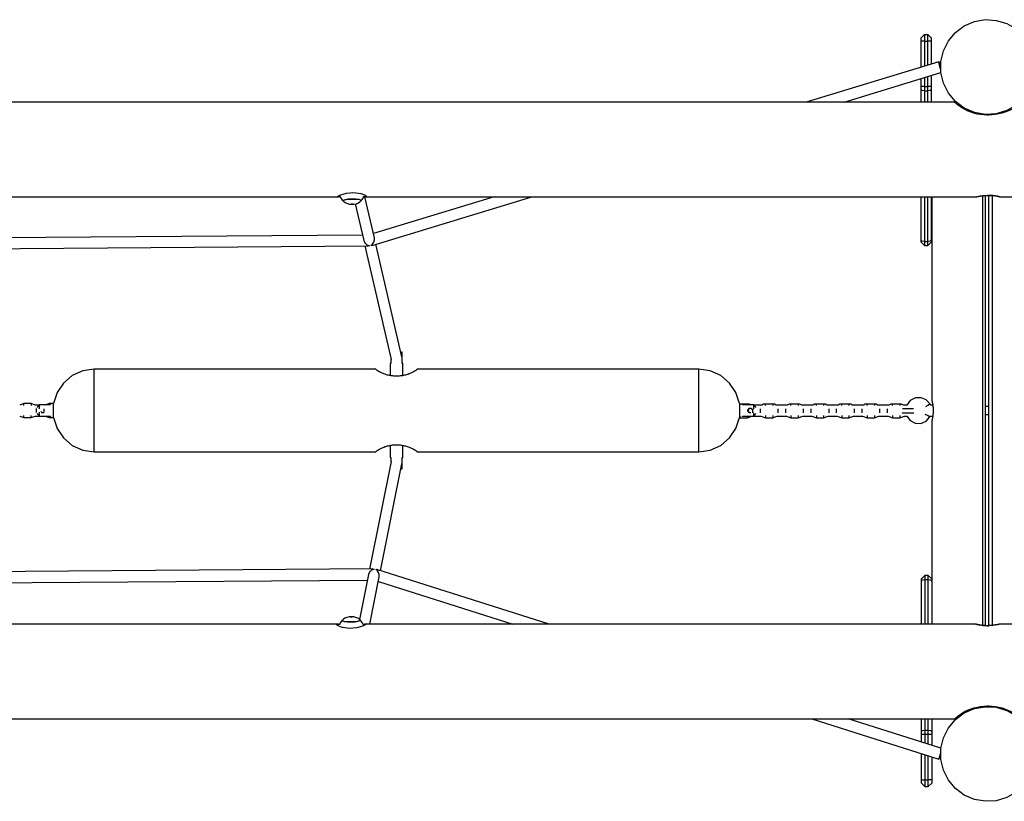
# Model space of a CAD drawing. Units: inches. Extents: x 92 to 207, y 29 to 181.
# Drawn here: x 135 to 149, y 64 to 75 of the extents above; entities that cross this region are included whole.
import ezdxf

# ---------------------------------------------------------------- set-up
doc = ezdxf.new("R2010")
doc.units = ezdxf.units.IN
doc.header["$MEASUREMENT"] = 0
doc.layers.add('Ebene 1', color=7, linetype='Continuous')

# ---------------------------------------------------------------- blocks, each defined once
blk = doc.blocks.new('block 2')
at = {"layer": 'Ebene 1', "color": 179, "lineweight": 25, "true_color": 0x1a171b}
for points in [[(147.583, 74.875), (147.534, 74.825)], [(147.534, 74.776), (147.534, 74.811), (147.534, 74.825)], [(147.583, 74.875), (147.633, 74.875)], [(147.583, 74.875), (147.583, 74.861), (147.583, 74.825), (147.583, 74.776)], [(147.633, 74.776), (147.633, 74.825), (147.633, 74.861), (147.633, 74.875)], [(147.682, 74.825), (147.633, 74.875)], [(147.682, 74.825), (147.682, 74.811), (147.682, 74.776)], [(147.534, 74.403), (147.534, 74.776)], [(147.583, 74.776), (147.548, 74.776), (147.534, 74.776)], [(147.583, 74.776), (147.583, 74.418)], [(147.583, 74.776), (147.633, 74.776)], [(147.633, 74.433), (147.633, 74.776)], [(147.682, 74.776), (147.667, 74.776), (147.633, 74.776)], [(147.682, 74.776), (147.682, 74.448)], [(147.792, 74.482), (145.886, 73.902)], [(147.816, 74.377), (147.803, 74.416), (147.794, 74.453), (147.791, 74.476), (147.794, 74.481), (147.803, 74.464), (147.816, 74.431)], [(146.43, 73.902), (147.82, 74.325)], [(147.534, 74.124), (147.534, 74.238)], [(147.583, 74.253), (147.583, 74.124)], [(147.633, 74.124), (147.633, 74.268)], [(147.682, 74.283), (147.682, 74.124)], [(147.534, 74.089), (147.534, 74.105), (147.534, 74.124)], [(147.583, 74.124), (147.548, 74.124), (147.534, 74.124)], [(147.583, 74.124), (147.633, 74.124)], [(147.583, 74.124), (147.583, 74.092), (147.583, 74.063)], [(147.633, 74.063), (147.633, 74.092), (147.633, 74.124)], [(147.682, 74.124), (147.667, 74.124), (147.633, 74.124)], [(147.682, 74.124), (147.682, 74.105), (147.682, 74.089)], [(147.534, 73.902), (147.534, 74.089)], [(147.583, 74.063), (147.548, 74.07), (147.534, 74.089)], [(147.583, 74.063), (147.633, 74.063)], [(147.583, 74.063), (147.583, 73.902)], [(147.682, 74.089), (147.667, 74.07), (147.633, 74.063)], [(147.633, 73.902), (147.633, 74.063)], [(147.682, 74.089), (147.682, 73.902)], [(148.021, 73.902), (119.374, 73.902)], [(148.486, 73.716), (148.437, 73.717), (148.389, 73.722), (148.341, 73.731), (148.294, 73.743), (148.209, 73.774), (148.137, 73.812), (148.107, 73.831), (148.081, 73.849), (148.06, 73.865), (148.043, 73.879), (148.017, 73.902)], [(148.975, 73.902), (148.972, 73.9), (148.965, 73.894), (148.955, 73.885), (148.941, 73.873), (148.923, 73.858), (148.901, 73.842), (148.876, 73.825), (148.846, 73.807), (148.813, 73.788), (148.776, 73.772), (148.736, 73.756), (148.694, 73.742), (148.602, 73.722), (148.506, 73.716)], [(148.506, 73.716), (148.486, 73.716)], [(128.227, 72.541), (139.168, 72.541)], [(139.192, 72.543), (139.184, 72.542), (139.167, 72.541), (139.158, 72.542), (139.156, 72.546), (139.163, 72.552), (139.177, 72.56), (139.198, 72.569), (139.236, 72.582), (139.283, 72.593), (139.336, 72.6), (139.376, 72.602), (139.417, 72.6), (139.455, 72.595), (139.489, 72.588), (139.519, 72.579), (139.543, 72.569), (139.559, 72.56), (139.568, 72.552)], [(139.189, 72.555), (139.195, 72.539), (139.206, 72.516), (139.221, 72.496), (139.229, 72.488), (139.237, 72.48)], [(139.49, 72.484), (139.498, 72.491), (139.506, 72.499), (139.522, 72.522), (139.533, 72.549), (139.535, 72.553)], [(139.568, 72.552), (139.569, 72.546), (139.563, 72.542), (139.542, 72.542)], [(139.547, 72.541), (148.326, 72.541)], [(139.684, 71.953), (139.549, 72.541)], [(139.65, 71.844), (141.946, 72.541)], [(141.403, 72.541), (139.67, 72.015)], [(147.534, 71.924), (147.534, 72.541)], [(147.583, 72.541), (147.583, 71.898)], [(147.633, 71.898), (147.633, 72.541)], [(147.682, 72.541), (147.682, 71.924)], [(147.687, 72.541), (147.687, 69.63)], [(148.324, 72.541), (148.324, 72.542), (148.325, 72.542), (148.327, 72.542), (148.329, 72.542), (148.331, 72.543), (148.334, 72.543), (148.337, 72.544), (148.341, 72.545), (148.345, 72.545), (148.349, 72.546), (148.35, 72.546), (148.351, 72.547), (148.353, 72.547), (148.354, 72.547), (148.356, 72.548), (148.359, 72.548), (148.364, 72.549), (148.37, 72.55), (148.376, 72.551), (148.382, 72.552), (148.385, 72.553), (148.389, 72.554), (148.39, 72.554), (148.392, 72.554), (148.394, 72.554), (148.395, 72.555), (148.402, 72.556), (148.409, 72.557), (148.417, 72.558), (148.425, 72.559), (148.432, 72.56), (148.44, 72.56), (148.442, 72.561), (148.444, 72.561), (148.446, 72.561), (148.448, 72.561), (148.452, 72.561), (148.457, 72.562), (148.465, 72.562), (148.473, 72.563), (148.482, 72.563), (148.49, 72.563), (148.494, 72.563), (148.499, 72.563), (148.501, 72.564), (148.503, 72.564), (148.505, 72.564), (148.507, 72.564), (148.515, 72.563), (148.524, 72.563), (148.533, 72.563), (148.541, 72.563), (148.544, 72.563), (148.549, 72.562), (148.551, 72.562), (148.553, 72.562), (148.555, 72.562), (148.557, 72.562), (148.565, 72.561), (148.572, 72.56), (148.58, 72.56), (148.587, 72.559), (148.594, 72.558), (148.601, 72.557), (148.604, 72.556), (148.608, 72.556), (148.611, 72.555), (148.614, 72.555), (148.62, 72.554), (148.626, 72.552), (148.631, 72.551), (148.636, 72.55), (148.638, 72.55), (148.641, 72.549), (148.642, 72.549), (148.643, 72.549), (148.644, 72.549), (148.645, 72.548), (148.649, 72.547), (148.653, 72.546), (148.656, 72.545), (148.659, 72.545), (148.662, 72.544), (148.664, 72.543), (148.664, 72.543), (148.665, 72.543), (148.665, 72.543), (148.666, 72.543), (148.666, 72.542), (148.667, 72.542), (148.668, 72.542), (148.668, 72.542), (148.668, 72.541)], [(148.42, 66.389), (148.42, 72.558)], [(148.456, 72.561), (148.456, 66.385)], [(148.668, 72.541), (148.667, 72.541), (148.666, 72.542), (148.664, 72.542), (148.662, 72.542), (148.66, 72.543), (148.657, 72.543), (148.656, 72.543), (148.656, 72.543), (148.655, 72.544), (148.654, 72.544), (148.652, 72.544), (148.65, 72.544), (148.646, 72.545), (148.642, 72.546), (148.638, 72.547), (148.633, 72.548), (148.63, 72.549), (148.627, 72.549), (148.625, 72.55), (148.621, 72.55), (148.616, 72.551), (148.609, 72.552), (148.603, 72.554), (148.596, 72.555), (148.589, 72.556), (148.582, 72.557), (148.58, 72.557), (148.578, 72.557), (148.577, 72.558), (148.574, 72.558), (148.571, 72.558), (148.567, 72.559), (148.559, 72.56), (148.551, 72.56), (148.543, 72.561), (148.535, 72.562), (148.531, 72.562), (148.527, 72.562), (148.524, 72.562), (148.523, 72.562), (148.52, 72.563), (148.518, 72.563), (148.51, 72.563), (148.501, 72.563), (148.487, 72.563)], [(148.506, 66.384), (148.506, 72.563)], [(148.555, 72.559), (148.555, 66.387)], [(148.668, 72.541), (149.014, 72.541)], [(139.492, 72.484), (139.49, 72.494), (139.464, 72.502), (139.419, 72.508), (139.363, 72.509), (139.308, 72.507), (139.263, 72.5), (139.237, 72.491), (139.235, 72.481)], [(139.235, 72.481), (139.24, 72.492), (139.278, 72.503)], [(139.236, 72.482), (139.244, 72.474), (139.251, 72.468), (139.266, 72.458), (139.283, 72.449), (139.297, 72.444), (139.313, 72.439), (139.327, 72.436), (139.343, 72.434), (139.352, 72.434), (139.362, 72.435)], [(139.278, 72.503), (139.325, 72.508), (139.378, 72.51), (139.428, 72.507), (139.468, 72.501), (139.491, 72.493), (139.492, 72.484)], [(139.354, 72.44), (139.373, 72.441), (139.38, 72.438), (139.365, 72.436), (139.35, 72.437), (139.354, 72.44), (139.354, 72.44)], [(139.362, 72.435), (139.377, 72.435), (139.391, 72.436), (139.425, 72.443), (139.457, 72.457), (139.474, 72.47), (139.49, 72.485)], [(139.41, 72.442), (139.531, 71.916)], [(139.513, 71.993), (127.811, 71.907)], [(127.732, 71.749), (139.595, 71.836)], [(139.531, 71.916), (139.547, 71.881), (139.576, 71.853), (139.612, 71.838)], [(139.549, 71.836), (139.923, 70.205)], [(139.612, 71.838), (139.595, 71.836)], [(139.632, 71.841), (139.658, 71.861), (139.676, 71.889), (139.686, 71.922), (139.684, 71.953)], [(139.65, 71.844), (139.632, 71.841)], [(140.076, 70.242), (139.705, 71.861)], [(147.583, 71.898), (147.548, 71.905), (147.534, 71.924)], [(147.534, 71.89), (147.534, 71.899), (147.534, 71.924)], [(147.534, 71.89), (147.583, 71.841)], [(147.583, 71.898), (147.633, 71.898)], [(147.583, 71.898), (147.583, 71.856), (147.583, 71.841)], [(147.583, 71.841), (147.633, 71.841)], [(147.682, 71.924), (147.667, 71.905), (147.633, 71.898)], [(147.633, 71.841), (147.633, 71.856), (147.633, 71.898)], [(147.633, 71.841), (147.682, 71.89)], [(147.682, 71.924), (147.682, 71.899), (147.682, 71.89)], [(140.082, 70.312), (140.072, 70.312), (140.06, 70.312)], [(140.082, 70.149), (140.082, 70.312)], [(139.918, 70.154), (139.913, 70.149)], [(139.913, 70.149), (139.913, 69.974)], [(139.922, 70.149), (139.915, 70.149), (139.913, 70.149)], [(139.918, 70.154), (139.919, 70.154), (139.922, 70.154)], [(139.922, 70.21), (139.922, 70.149)], [(140.082, 70.154), (140.084, 70.154), (140.086, 70.154)], [(140.091, 70.149), (140.088, 70.149), (140.082, 70.149)], [(140.091, 70.149), (140.086, 70.154)], [(140.091, 69.974), (140.091, 70.149)], [(135.661, 70.065), (135.497, 70.042), (135.346, 69.974), (135.219, 69.868), (135.127, 69.73), (135.077, 69.572)], [(139.703, 70.065), (135.661, 70.065)], [(135.661, 68.881), (135.661, 68.891), (135.661, 68.922), (135.661, 68.97), (135.661, 69.036), (135.661, 69.117), (135.661, 69.209), (135.661, 69.311), (135.661, 69.419), (135.661, 69.528), (135.661, 69.635), (135.661, 69.737), (135.661, 69.83), (135.661, 69.911), (135.661, 69.976), (135.661, 70.025), (135.661, 70.055), (135.661, 70.065)], [(139.997, 69.966), (139.981, 69.966), (139.965, 69.967), (139.949, 69.969), (139.934, 69.971), (139.919, 69.973), (139.903, 69.975), (139.889, 69.979), (139.874, 69.982), (139.86, 69.986), (139.847, 69.99), (139.834, 69.994), (139.821, 69.999), (139.809, 70.004), (139.798, 70.008), (139.787, 70.013), (139.777, 70.018), (139.772, 70.021), (139.767, 70.023), (139.765, 70.024), (139.763, 70.025), (139.761, 70.027), (139.758, 70.028), (139.75, 70.032), (139.743, 70.037), (139.736, 70.041), (139.73, 70.045), (139.724, 70.048), (139.719, 70.052), (139.717, 70.053), (139.715, 70.055), (139.713, 70.056), (139.711, 70.058), (139.708, 70.06), (139.705, 70.062), (139.703, 70.063), (139.702, 70.064), (139.702, 70.064), (139.701, 70.065), (139.701, 70.065)], [(140.303, 70.065), (140.302, 70.065), (140.302, 70.064), (140.3, 70.063), (140.298, 70.062), (140.295, 70.06), (140.292, 70.058), (140.291, 70.057), (140.29, 70.056), (140.289, 70.056), (140.288, 70.055), (140.286, 70.053), (140.284, 70.052), (140.279, 70.048), (140.274, 70.045), (140.267, 70.041), (140.261, 70.037), (140.257, 70.035), (140.253, 70.032), (140.251, 70.031), (140.249, 70.03), (140.247, 70.029), (140.245, 70.028), (140.236, 70.023), (140.226, 70.018), (140.216, 70.013), (140.206, 70.008), (140.194, 70.004), (140.182, 69.999), (140.179, 69.998), (140.176, 69.996), (140.173, 69.996), (140.17, 69.994), (140.164, 69.992), (140.157, 69.99), (140.143, 69.986), (140.129, 69.982), (140.115, 69.979), (140.1, 69.975), (140.097, 69.975), (140.093, 69.974), (140.089, 69.973), (140.085, 69.973), (140.077, 69.972), (140.07, 69.971), (140.054, 69.969), (140.038, 69.967), (140.022, 69.966), (140.006, 69.966)], [(144.342, 70.065), (140.3, 70.065)], [(144.342, 68.881), (144.342, 68.891), (144.342, 68.922), (144.342, 68.97), (144.342, 69.036), (144.342, 69.117), (144.342, 69.209), (144.342, 69.311), (144.342, 69.419), (144.342, 69.528), (144.342, 69.635), (144.342, 69.737), (144.342, 69.83), (144.342, 69.911), (144.342, 69.976), (144.342, 70.025), (144.342, 70.055), (144.342, 70.065)], [(144.926, 69.572), (144.876, 69.73), (144.784, 69.868), (144.658, 69.974), (144.506, 70.042), (144.342, 70.065)], [(140.006, 69.966), (139.997, 69.966)], [(134.649, 69.572), (134.591, 69.552)], [(134.753, 69.572), (134.649, 69.572)], [(134.649, 69.546), (134.649, 69.565), (134.649, 69.572)], [(134.753, 69.572), (134.753, 69.565), (134.753, 69.546)], [(134.813, 69.552), (134.753, 69.572)], [(135.015, 69.572), (134.955, 69.552)], [(135.077, 69.572), (135.015, 69.572)], [(135.015, 69.553), (135.015, 69.566), (135.015, 69.572)], [(135.077, 69.473), (135.077, 69.522), (135.077, 69.559), (135.077, 69.572)], [(144.926, 69.572), (144.926, 69.56), (144.926, 69.528), (144.926, 69.483), (144.926, 69.435), (144.926, 69.397), (144.926, 69.376)], [(147.664, 69.563), (147.61, 69.625), (147.535, 69.657), (147.453, 69.655), (147.38, 69.617), (147.33, 69.552)], [(147.687, 69.631), (147.687, 69.631), (147.687, 69.63), (147.688, 69.628), (147.688, 69.627), (147.688, 69.626), (147.688, 69.626), (147.688, 69.625), (147.688, 69.625), (147.688, 69.624), (147.689, 69.622), (147.69, 69.619), (147.691, 69.616), (147.691, 69.612), (147.692, 69.608), (147.694, 69.604), (147.694, 69.603), (147.694, 69.602), (147.694, 69.601), (147.694, 69.6), (147.695, 69.597), (147.695, 69.595), (147.696, 69.59), (147.697, 69.585), (147.698, 69.579), (147.7, 69.574), (147.7, 69.571), (147.701, 69.567), (147.701, 69.566), (147.701, 69.564), (147.701, 69.563), (147.702, 69.561), (147.703, 69.555), (147.703, 69.548), (147.705, 69.541), (147.705, 69.534), (147.706, 69.527), (147.707, 69.519), (147.707, 69.518), (147.707, 69.515), (147.707, 69.514), (147.707, 69.512), (147.707, 69.508), (147.708, 69.504), (147.708, 69.497), (147.708, 69.489), (147.708, 69.481), (147.709, 69.473)], [(134.871, 69.552), (134.813, 69.552)], [(134.832, 69.473), (134.832, 69.492), (134.832, 69.502)], [(134.832, 69.444), (134.832, 69.454), (134.832, 69.473)], [(134.872, 69.553), (134.87, 69.552), (134.869, 69.55), (134.868, 69.549), (134.867, 69.548), (134.866, 69.547), (134.865, 69.546), (134.864, 69.545), (134.863, 69.543), (134.862, 69.542), (134.861, 69.541), (134.86, 69.54), (134.859, 69.539), (134.858, 69.538), (134.858, 69.536), (134.857, 69.535), (134.856, 69.534), (134.855, 69.533), (134.854, 69.532), (134.853, 69.531), (134.852, 69.53), (134.851, 69.53), (134.851, 69.529), (134.85, 69.528), (134.849, 69.527), (134.848, 69.525), (134.847, 69.524), (134.847, 69.523), (134.846, 69.522), (134.845, 69.522), (134.845, 69.521), (134.844, 69.52), (134.843, 69.519), (134.843, 69.518), (134.842, 69.517)], [(134.842, 69.429), (134.843, 69.429), (134.843, 69.428), (134.844, 69.427), (134.844, 69.427), (134.845, 69.426), (134.845, 69.425), (134.846, 69.425), (134.846, 69.424), (134.847, 69.423), (134.847, 69.422), (134.848, 69.422), (134.849, 69.421), (134.849, 69.42), (134.85, 69.419), (134.85, 69.418), (134.851, 69.418), (134.852, 69.417), (134.852, 69.416), (134.853, 69.415), (134.853, 69.415), (134.854, 69.414), (134.855, 69.413), (134.856, 69.412), (134.856, 69.411), (134.857, 69.411), (134.858, 69.41), (134.858, 69.409), (134.859, 69.408), (134.86, 69.407), (134.861, 69.406), (134.861, 69.405), (134.862, 69.405), (134.863, 69.404), (134.863, 69.403), (134.864, 69.402), (134.865, 69.401), (134.866, 69.4), (134.867, 69.399), (134.868, 69.398), (134.868, 69.397), (134.869, 69.396), (134.87, 69.396), (134.871, 69.394), (134.872, 69.394)], [(135.034, 69.553), (134.872, 69.553)], [(134.872, 69.553), (134.872, 69.53), (134.872, 69.498)], [(134.872, 69.448), (134.872, 69.416), (134.872, 69.394)], [(134.895, 69.458), (134.896, 69.457), (134.897, 69.456), (134.898, 69.455), (134.899, 69.453), (134.9, 69.452), (134.901, 69.452), (134.901, 69.451), (134.901, 69.451), (134.902, 69.45), (134.903, 69.45), (134.903, 69.449), (134.904, 69.449), (134.904, 69.449), (134.905, 69.448), (134.905, 69.448), (134.906, 69.448), (134.906, 69.447), (134.907, 69.447), (134.908, 69.447), (134.908, 69.447), (134.908, 69.446), (134.909, 69.446), (134.91, 69.446), (134.91, 69.446), (134.911, 69.446), (134.911, 69.445), (134.912, 69.445), (134.912, 69.445), (134.913, 69.445), (134.913, 69.445), (134.914, 69.445), (134.914, 69.445), (134.915, 69.444), (134.915, 69.444), (134.916, 69.444), (134.916, 69.444), (134.917, 69.444), (134.917, 69.444), (134.918, 69.444), (134.918, 69.444), (134.918, 69.444), (134.919, 69.444), (134.919, 69.444), (134.92, 69.444), (134.92, 69.443), (134.92, 69.443), (134.921, 69.443), (134.922, 69.443), (134.923, 69.444), (134.924, 69.444), (134.925, 69.444), (134.926, 69.444), (134.927, 69.444), (134.928, 69.445), (134.93, 69.445), (134.931, 69.445), (134.932, 69.446), (134.933, 69.446)], [(134.937, 69.442), (134.934, 69.441), (134.928, 69.439), (134.921, 69.438), (134.914, 69.439), (134.908, 69.441), (134.903, 69.443)], [(134.936, 69.499), (134.936, 69.488), (134.936, 69.473)], [(134.936, 69.473), (134.936, 69.457), (134.936, 69.446)], [(135.034, 69.559), (135.034, 69.556), (135.034, 69.553)], [(135.077, 69.375), (135.077, 69.388), (135.077, 69.424), (135.077, 69.473)], [(144.936, 69.566), (144.931, 69.566), (144.926, 69.566)], [(145.039, 69.566), (144.936, 69.566)], [(144.936, 69.56), (144.936, 69.565), (144.936, 69.566)], [(144.969, 69.553), (144.969, 69.557), (144.969, 69.56)], [(145.132, 69.553), (144.969, 69.553)], [(144.974, 69.553), (144.974, 69.553), (144.974, 69.553)], [(145.039, 69.566), (145.039, 69.563), (145.039, 69.553)], [(145.09, 69.552), (145.066, 69.563), (145.039, 69.566)], [(145.087, 69.438), (145.082, 69.438), (145.076, 69.439), (145.069, 69.441), (145.063, 69.444), (145.058, 69.448), (145.054, 69.453), (145.051, 69.46), (145.049, 69.467), (145.048, 69.473), (145.049, 69.48), (145.051, 69.487), (145.054, 69.493), (145.058, 69.498), (145.063, 69.503), (145.069, 69.506), (145.076, 69.508), (145.082, 69.509)], [(145.082, 69.503), (145.081, 69.503), (145.08, 69.503), (145.08, 69.503), (145.078, 69.502), (145.077, 69.502), (145.076, 69.502), (145.075, 69.502), (145.074, 69.502), (145.072, 69.501), (145.071, 69.501), (145.07, 69.5), (145.069, 69.5), (145.067, 69.499), (145.066, 69.498), (145.065, 69.497), (145.064, 69.497), (145.062, 69.495), (145.061, 69.494), (145.061, 69.493), (145.06, 69.493), (145.06, 69.492), (145.059, 69.492), (145.059, 69.491), (145.059, 69.491), (145.058, 69.49), (145.058, 69.49), (145.058, 69.489), (145.057, 69.489), (145.057, 69.488), (145.056, 69.488), (145.056, 69.487), (145.056, 69.487), (145.055, 69.486), (145.055, 69.486), (145.055, 69.485), (145.055, 69.484), (145.055, 69.484), (145.054, 69.483), (145.054, 69.483), (145.054, 69.482), (145.054, 69.482), (145.054, 69.481), (145.054, 69.48), (145.053, 69.48), (145.053, 69.479), (145.053, 69.479), (145.053, 69.478), (145.053, 69.478), (145.053, 69.478), (145.053, 69.477), (145.053, 69.477), (145.053, 69.476), (145.053, 69.476), (145.053, 69.475), (145.053, 69.474), (145.053, 69.474), (145.053, 69.474), (145.053, 69.473), (145.053, 69.472), (145.053, 69.471), (145.053, 69.47), (145.053, 69.469), (145.053, 69.468), (145.053, 69.467), (145.054, 69.465), (145.054, 69.464), (145.054, 69.463), (145.055, 69.462), (145.055, 69.461), (145.056, 69.459), (145.057, 69.458), (145.058, 69.457), (145.058, 69.456), (145.059, 69.455), (145.06, 69.453), (145.061, 69.452), (145.062, 69.452), (145.062, 69.451), (145.063, 69.451), (145.063, 69.45), (145.064, 69.45), (145.065, 69.449), (145.065, 69.449), (145.066, 69.449), (145.066, 69.448), (145.067, 69.448), (145.067, 69.448), (145.068, 69.447), (145.068, 69.447), (145.069, 69.447), (145.069, 69.447), (145.07, 69.446), (145.07, 69.446), (145.071, 69.446), (145.071, 69.446), (145.072, 69.446), (145.072, 69.445), (145.073, 69.445), (145.073, 69.445), (145.074, 69.445), (145.075, 69.445), (145.075, 69.445), (145.076, 69.445), (145.076, 69.444), (145.077, 69.444), (145.077, 69.444), (145.077, 69.444), (145.078, 69.444), (145.078, 69.444), (145.079, 69.444), (145.08, 69.444), (145.08, 69.444), (145.08, 69.444), (145.081, 69.444), (145.081, 69.444), (145.082, 69.443), (145.082, 69.443), (145.082, 69.443), (145.083, 69.443), (145.084, 69.444), (145.085, 69.444), (145.086, 69.444), (145.088, 69.444), (145.089, 69.444), (145.09, 69.445), (145.091, 69.445), (145.092, 69.445)], [(145.082, 69.509), (145.089, 69.508), (145.095, 69.506), (145.101, 69.503), (145.106, 69.498), (145.11, 69.493)], [(145.107, 69.489), (145.107, 69.489), (145.106, 69.491), (145.105, 69.492), (145.104, 69.493), (145.103, 69.494), (145.103, 69.494), (145.102, 69.495), (145.102, 69.496), (145.101, 69.496), (145.101, 69.497), (145.1, 69.497), (145.099, 69.497), (145.099, 69.498), (145.098, 69.498), (145.098, 69.498), (145.097, 69.499), (145.097, 69.499), (145.096, 69.499), (145.096, 69.5), (145.095, 69.5), (145.095, 69.5), (145.094, 69.5), (145.094, 69.501), (145.093, 69.501), (145.092, 69.501), (145.092, 69.501), (145.091, 69.501), (145.091, 69.501), (145.09, 69.502), (145.09, 69.502), (145.09, 69.502), (145.089, 69.502), (145.089, 69.502), (145.088, 69.502), (145.088, 69.502), (145.087, 69.502), (145.086, 69.502), (145.086, 69.503), (145.086, 69.503), (145.085, 69.503), (145.085, 69.503), (145.084, 69.503), (145.084, 69.503), (145.083, 69.503), (145.083, 69.503), (145.083, 69.503), (145.082, 69.503)], [(145.118, 69.468), (145.118, 69.481), (145.118, 69.491)], [(145.118, 69.442), (145.118, 69.452), (145.118, 69.468)], [(145.132, 69.491), (145.132, 69.528), (145.132, 69.553)], [(145.161, 69.517), (145.161, 69.518), (145.16, 69.519), (145.16, 69.519), (145.159, 69.52), (145.158, 69.521), (145.158, 69.521), (145.157, 69.522), (145.157, 69.523), (145.156, 69.523), (145.156, 69.524), (145.155, 69.525), (145.155, 69.526), (145.154, 69.527), (145.154, 69.527), (145.153, 69.528), (145.152, 69.529), (145.152, 69.53), (145.151, 69.53), (145.15, 69.531), (145.15, 69.532), (145.149, 69.533), (145.148, 69.533), (145.148, 69.534), (145.147, 69.535), (145.147, 69.536), (145.146, 69.537), (145.145, 69.538), (145.144, 69.539), (145.144, 69.539), (145.143, 69.54), (145.142, 69.541), (145.141, 69.542), (145.14, 69.543), (145.14, 69.544), (145.139, 69.545), (145.138, 69.545), (145.137, 69.546), (145.137, 69.547), (145.136, 69.548), (145.135, 69.549), (145.134, 69.55), (145.133, 69.551), (145.132, 69.552), (145.132, 69.553)], [(145.249, 69.552), (145.132, 69.552)], [(145.132, 69.394), (145.132, 69.414), (145.132, 69.442)], [(145.132, 69.394), (145.133, 69.395), (145.134, 69.396), (145.135, 69.397), (145.136, 69.398), (145.137, 69.4), (145.138, 69.401), (145.139, 69.402), (145.14, 69.403), (145.141, 69.404), (145.142, 69.405), (145.143, 69.406), (145.144, 69.408), (145.145, 69.408), (145.146, 69.41), (145.147, 69.411), (145.148, 69.412), (145.148, 69.413), (145.149, 69.414), (145.15, 69.415), (145.151, 69.416), (145.152, 69.417), (145.153, 69.418), (145.153, 69.419), (145.154, 69.42), (145.155, 69.421), (145.156, 69.422), (145.156, 69.423), (145.157, 69.424), (145.158, 69.425), (145.158, 69.426), (145.159, 69.427), (145.16, 69.428), (145.161, 69.428), (145.161, 69.429)], [(145.222, 69.497), (145.222, 69.487), (145.222, 69.468)], [(145.222, 69.468), (145.222, 69.447), (145.222, 69.438)], [(145.301, 69.566), (145.274, 69.563), (145.249, 69.552)], [(145.404, 69.566), (145.301, 69.566)], [(145.301, 69.547), (145.301, 69.561), (145.301, 69.566)], [(145.404, 69.566), (145.404, 69.561), (145.404, 69.547)], [(145.456, 69.552), (145.431, 69.563), (145.404, 69.566)], [(145.614, 69.552), (145.456, 69.552)], [(145.483, 69.468), (145.483, 69.487), (145.483, 69.497)], [(145.483, 69.438), (145.483, 69.447), (145.483, 69.468)], [(145.587, 69.497), (145.587, 69.487), (145.587, 69.468)], [(145.587, 69.468), (145.587, 69.447), (145.587, 69.438)], [(145.665, 69.566), (145.639, 69.563), (145.614, 69.552)], [(145.769, 69.566), (145.665, 69.566)], [(145.665, 69.547), (145.665, 69.561), (145.665, 69.566)], [(145.769, 69.566), (145.769, 69.561), (145.769, 69.547)], [(145.821, 69.552), (145.796, 69.563), (145.769, 69.566)], [(145.979, 69.552), (145.821, 69.552)], [(145.848, 69.468), (145.848, 69.487), (145.848, 69.497)], [(145.848, 69.438), (145.848, 69.447), (145.848, 69.468)], [(145.951, 69.497), (145.951, 69.487), (145.951, 69.468)], [(145.951, 69.468), (145.951, 69.447), (145.951, 69.438)], [(146.031, 69.566), (146.004, 69.563), (145.979, 69.552)], [(146.134, 69.566), (146.031, 69.566)], [(146.031, 69.547), (146.031, 69.561), (146.031, 69.566)], [(146.134, 69.566), (146.134, 69.561), (146.134, 69.547)], [(146.185, 69.552), (146.161, 69.563), (146.134, 69.566)], [(146.344, 69.552), (146.185, 69.552)], [(146.213, 69.468), (146.213, 69.487), (146.213, 69.497)], [(146.213, 69.438), (146.213, 69.447), (146.213, 69.468)], [(146.317, 69.497), (146.317, 69.487), (146.317, 69.468)], [(146.317, 69.468), (146.317, 69.447), (146.317, 69.438)], [(146.396, 69.566), (146.369, 69.563), (146.344, 69.552)], [(146.499, 69.566), (146.396, 69.566)], [(146.396, 69.547), (146.396, 69.561), (146.396, 69.566)], [(146.499, 69.566), (146.499, 69.561), (146.499, 69.547)], [(146.551, 69.552), (146.526, 69.563), (146.499, 69.566)], [(146.709, 69.552), (146.551, 69.552)], [(146.578, 69.468), (146.578, 69.487), (146.578, 69.497)], [(146.578, 69.438), (146.578, 69.447), (146.578, 69.468)], [(146.682, 69.497), (146.682, 69.487), (146.682, 69.468)], [(146.682, 69.468), (146.682, 69.447), (146.682, 69.438)], [(146.761, 69.566), (146.734, 69.563), (146.709, 69.552)], [(146.864, 69.566), (146.761, 69.566)], [(146.761, 69.547), (146.761, 69.561), (146.761, 69.566)], [(146.864, 69.566), (146.864, 69.561), (146.864, 69.547)], [(146.916, 69.552), (146.891, 69.563), (146.864, 69.566)], [(147.074, 69.552), (146.916, 69.552)], [(146.943, 69.468), (146.943, 69.487), (146.943, 69.497)], [(146.943, 69.438), (146.943, 69.447), (146.943, 69.468)], [(147.046, 69.497), (147.046, 69.487), (147.046, 69.468)], [(147.046, 69.468), (147.046, 69.447), (147.046, 69.438)], [(147.126, 69.566), (147.099, 69.563), (147.074, 69.552)], [(147.229, 69.566), (147.126, 69.566)], [(147.126, 69.547), (147.126, 69.561), (147.126, 69.566)], [(147.229, 69.566), (147.229, 69.561), (147.229, 69.547)], [(147.28, 69.552), (147.256, 69.563), (147.229, 69.566)], [(147.265, 69.438), (147.302, 69.438), (147.347, 69.438), (147.393, 69.438), (147.43, 69.438)], [(147.426, 69.498), (147.376, 69.498), (147.319, 69.498), (147.269, 69.498)], [(147.33, 69.552), (147.28, 69.552)], [(147.664, 69.563), (147.655, 69.558), (147.63, 69.545), (147.599, 69.528)], [(147.664, 69.563), (147.668, 69.558), (147.672, 69.552)], [(147.702, 69.552), (147.672, 69.552)], [(147.709, 69.473), (147.708, 69.465), (147.708, 69.458), (147.708, 69.45), (147.708, 69.442), (147.707, 69.435), (147.707, 69.427), (147.707, 69.426), (147.706, 69.424), (147.706, 69.422), (147.706, 69.42), (147.706, 69.416), (147.705, 69.413), (147.705, 69.406), (147.703, 69.399), (147.703, 69.392), (147.702, 69.386), (147.701, 69.383), (147.701, 69.379), (147.701, 69.377), (147.7, 69.376), (147.7, 69.375), (147.7, 69.373), (147.698, 69.367), (147.697, 69.361), (147.696, 69.356), (147.695, 69.351), (147.694, 69.347), (147.694, 69.342), (147.693, 69.341), (147.693, 69.34), (147.693, 69.339), (147.692, 69.338), (147.692, 69.336), (147.691, 69.334), (147.691, 69.33), (147.69, 69.327), (147.689, 69.325), (147.688, 69.322), (147.688, 69.321), (147.688, 69.32), (147.688, 69.319), (147.688, 69.319), (147.688, 69.319), (147.688, 69.318), (147.687, 69.317), (147.687, 69.316), (147.687, 69.315)], [(148.506, 69.532), (148.456, 69.532)], [(134.591, 69.394), (134.649, 69.375)], [(134.649, 69.375), (134.649, 69.382), (134.649, 69.4)], [(134.649, 69.375), (134.702, 69.375), (134.753, 69.375)], [(134.753, 69.375), (134.753, 69.382), (134.753, 69.4)], [(134.753, 69.375), (134.813, 69.394)], [(134.813, 69.394), (134.871, 69.394)], [(134.872, 69.394), (135.034, 69.394)], [(134.955, 69.394), (135.015, 69.375)], [(135.015, 69.375), (135.015, 69.38), (135.015, 69.394)], [(135.015, 69.375), (135.077, 69.375)], [(135.034, 69.394), (135.034, 69.39), (135.034, 69.388)], [(135.077, 69.375), (135.127, 69.216), (135.219, 69.079), (135.346, 68.972), (135.497, 68.904), (135.661, 68.881)], [(144.342, 68.881), (144.506, 68.904), (144.658, 68.972), (144.784, 69.079), (144.876, 69.216), (144.926, 69.375)], [(144.925, 69.37), (144.93, 69.369), (144.936, 69.369)], [(144.936, 69.389), (144.936, 69.375), (144.936, 69.369)], [(144.936, 69.369), (144.987, 69.369), (145.039, 69.369)], [(144.969, 69.394), (145.132, 69.394)], [(144.969, 69.389), (144.969, 69.391), (144.969, 69.394)], [(145.039, 69.394), (145.039, 69.376), (145.039, 69.369)], [(145.039, 69.369), (145.105, 69.394)], [(145.132, 69.394), (145.235, 69.394)], [(145.235, 69.394), (145.301, 69.369)], [(145.301, 69.4), (145.301, 69.378), (145.301, 69.369)], [(145.301, 69.369), (145.352, 69.369), (145.404, 69.369)], [(145.404, 69.4), (145.404, 69.378), (145.404, 69.369)], [(145.404, 69.369), (145.47, 69.394)], [(145.47, 69.394), (145.6, 69.394)], [(145.6, 69.394), (145.665, 69.369)], [(145.665, 69.4), (145.665, 69.378), (145.665, 69.369)], [(145.665, 69.369), (145.717, 69.369), (145.769, 69.369)], [(145.769, 69.4), (145.769, 69.378), (145.769, 69.369)], [(145.769, 69.369), (145.835, 69.394)], [(145.835, 69.394), (145.965, 69.394)], [(145.965, 69.394), (146.031, 69.369)], [(146.031, 69.4), (146.031, 69.378), (146.031, 69.369)], [(146.031, 69.369), (146.082, 69.369), (146.134, 69.369)], [(146.134, 69.4), (146.134, 69.378), (146.134, 69.369)], [(146.134, 69.369), (146.2, 69.394)], [(146.2, 69.394), (146.33, 69.394)], [(146.33, 69.394), (146.396, 69.369)], [(146.396, 69.4), (146.396, 69.378), (146.396, 69.369)], [(146.396, 69.369), (146.447, 69.369), (146.499, 69.369)], [(146.499, 69.4), (146.499, 69.378), (146.499, 69.369)], [(146.499, 69.369), (146.565, 69.394)], [(146.565, 69.394), (146.695, 69.394)], [(146.695, 69.394), (146.761, 69.369)], [(146.761, 69.4), (146.761, 69.378), (146.761, 69.369)], [(146.761, 69.369), (146.812, 69.369), (146.864, 69.369)], [(146.864, 69.4), (146.864, 69.378), (146.864, 69.369)], [(146.864, 69.369), (146.93, 69.394)], [(146.93, 69.394), (147.06, 69.394)], [(147.06, 69.394), (147.126, 69.369)], [(147.126, 69.4), (147.126, 69.378), (147.126, 69.369)], [(147.126, 69.369), (147.177, 69.369), (147.229, 69.369)], [(147.229, 69.4), (147.229, 69.378), (147.229, 69.369)], [(147.229, 69.369), (147.295, 69.394)], [(147.295, 69.394), (147.33, 69.394)], [(147.33, 69.394), (147.379, 69.33), (147.451, 69.292), (147.532, 69.288), (147.608, 69.319), (147.662, 69.38)], [(147.662, 69.38), (147.653, 69.385), (147.627, 69.4), (147.595, 69.418)], [(147.662, 69.38), (147.671, 69.394)], [(147.671, 69.394), (147.702, 69.394)], [(147.687, 69.317), (147.687, 67.056)], [(148.456, 69.414), (148.506, 69.414)], [(135.661, 68.881), (139.703, 68.881)], [(139.701, 68.881), (139.701, 68.882), (139.702, 68.882), (139.703, 68.883), (139.705, 68.885), (139.708, 68.886), (139.711, 68.889), (139.712, 68.89), (139.713, 68.89), (139.714, 68.891), (139.715, 68.891), (139.717, 68.893), (139.719, 68.895), (139.724, 68.898), (139.73, 68.902), (139.736, 68.905), (139.743, 68.91), (139.747, 68.912), (139.75, 68.914), (139.753, 68.915), (139.754, 68.916), (139.756, 68.917), (139.758, 68.918), (139.767, 68.924), (139.777, 68.928), (139.787, 68.933), (139.798, 68.938), (139.809, 68.943), (139.821, 68.947), (139.824, 68.949), (139.827, 68.95), (139.83, 68.951), (139.833, 68.952), (139.84, 68.955), (139.847, 68.957), (139.86, 68.96), (139.874, 68.964), (139.888, 68.968), (139.903, 68.971), (139.907, 68.972), (139.911, 68.973), (139.914, 68.973), (139.918, 68.974), (139.926, 68.975), (139.933, 68.976), (139.949, 68.978), (139.965, 68.979), (139.981, 68.979), (139.997, 68.98)], [(139.913, 68.973), (139.913, 68.798)], [(139.997, 68.98), (140.006, 68.98)], [(140.006, 68.98), (140.022, 68.979), (140.038, 68.979), (140.054, 68.978), (140.069, 68.976), (140.085, 68.974), (140.1, 68.971), (140.115, 68.968), (140.129, 68.964), (140.143, 68.961), (140.156, 68.957), (140.169, 68.953), (140.182, 68.948), (140.194, 68.943), (140.206, 68.938), (140.216, 68.933), (140.226, 68.928), (140.231, 68.926), (140.236, 68.924), (140.238, 68.922), (140.24, 68.921), (140.242, 68.92), (140.245, 68.918), (140.253, 68.914), (140.261, 68.91), (140.267, 68.905), (140.274, 68.902), (140.279, 68.898), (140.284, 68.895), (140.286, 68.893), (140.288, 68.891), (140.29, 68.89), (140.292, 68.889), (140.295, 68.886), (140.298, 68.885), (140.3, 68.883), (140.302, 68.882), (140.302, 68.882), (140.302, 68.882), (140.303, 68.881)], [(140.091, 68.798), (140.091, 68.972)], [(140.3, 68.881), (144.342, 68.881)], [(139.923, 68.74), (139.616, 67.197)], [(139.913, 68.798), (139.918, 68.793)], [(139.913, 68.798), (139.915, 68.798), (139.922, 68.798)], [(139.922, 68.793), (139.919, 68.793), (139.918, 68.793)], [(139.922, 68.798), (139.922, 68.737)], [(140.081, 68.635), (140.081, 68.798)], [(140.081, 68.798), (140.088, 68.798), (140.091, 68.798)], [(140.086, 68.793), (140.084, 68.793), (140.081, 68.793)], [(140.086, 68.793), (140.091, 68.798)], [(139.772, 67.172), (140.077, 68.708)], [(140.063, 68.635), (140.073, 68.635), (140.081, 68.635)], [(139.664, 67.198), (127.8, 67.11)], [(139.68, 67.196), (139.644, 67.18), (139.615, 67.152), (139.6, 67.117)], [(139.664, 67.198), (139.68, 67.196)], [(139.754, 67.086), (139.755, 67.116), (139.745, 67.146), (139.728, 67.173), (139.703, 67.192)], [(139.703, 67.192), (139.719, 67.189)], [(142.193, 66.405), (139.719, 67.189)], [(127.883, 66.953), (139.584, 67.039)], [(139.6, 67.117), (139.471, 66.472)], [(139.619, 66.405), (139.754, 67.086)], [(147.588, 67.106), (147.539, 67.056)], [(147.539, 67.023), (147.539, 67.047), (147.539, 67.056)], [(147.539, 67.023), (147.553, 67.041), (147.588, 67.048)], [(147.539, 66.405), (147.539, 67.023)], [(147.637, 67.106), (147.588, 67.106)], [(147.588, 67.106), (147.588, 67.09), (147.588, 67.048)], [(147.588, 67.048), (147.588, 66.405)], [(147.588, 67.048), (147.637, 67.048)], [(147.637, 67.048), (147.637, 67.09), (147.637, 67.106)], [(147.687, 67.056), (147.637, 67.106)], [(147.637, 66.405), (147.637, 67.048)], [(147.637, 67.048), (147.672, 67.041), (147.687, 67.023)], [(147.687, 67.056), (147.687, 67.047), (147.687, 67.023)], [(147.687, 67.023), (147.687, 66.405)], [(139.741, 67.017), (141.671, 66.405)], [(139.226, 66.462), (139.217, 66.455), (139.21, 66.447), (139.193, 66.424), (139.182, 66.398), (139.181, 66.395)], [(139.223, 66.462), (139.225, 66.452), (139.251, 66.444), (139.296, 66.438), (139.352, 66.437), (139.408, 66.44), (139.452, 66.447), (139.478, 66.456), (139.48, 66.466)], [(139.437, 66.444), (139.391, 66.438), (139.338, 66.437), (139.287, 66.44), (139.247, 66.445), (139.224, 66.453), (139.223, 66.462)], [(139.353, 66.511), (139.339, 66.512), (139.324, 66.511), (139.29, 66.503), (139.258, 66.489), (139.241, 66.477), (139.225, 66.461)], [(139.362, 66.506), (139.343, 66.506), (139.336, 66.509), (139.35, 66.511), (139.366, 66.509), (139.362, 66.506), (139.362, 66.506)], [(139.479, 66.465), (139.472, 66.472), (139.464, 66.479), (139.449, 66.489), (139.433, 66.497), (139.418, 66.503), (139.403, 66.507), (139.388, 66.511), (139.373, 66.512), (139.363, 66.512), (139.353, 66.511)], [(139.48, 66.465), (139.475, 66.454), (139.437, 66.444)], [(139.526, 66.392), (139.52, 66.408), (139.509, 66.43), (139.495, 66.45), (139.486, 66.458), (139.478, 66.466)], [(139.168, 66.405), (128.228, 66.405)], [(139.147, 66.395), (139.146, 66.401), (139.153, 66.404), (139.173, 66.405)], [(139.523, 66.403), (139.532, 66.404), (139.548, 66.405), (139.558, 66.404), (139.559, 66.401), (139.553, 66.395), (139.539, 66.387), (139.517, 66.377), (139.479, 66.365), (139.432, 66.354), (139.38, 66.346), (139.339, 66.345), (139.299, 66.346), (139.261, 66.352), (139.226, 66.359), (139.196, 66.368), (139.173, 66.377), (139.156, 66.387), (139.147, 66.395)], [(148.323, 66.405), (139.548, 66.405)], [(148.323, 66.405), (148.324, 66.405), (148.325, 66.405), (148.327, 66.405), (148.329, 66.404), (148.331, 66.404), (148.334, 66.403), (148.335, 66.403), (148.336, 66.403), (148.337, 66.403), (148.337, 66.402), (148.339, 66.402), (148.341, 66.402), (148.345, 66.401), (148.349, 66.4), (148.354, 66.399), (148.359, 66.398), (148.361, 66.398), (148.364, 66.397), (148.367, 66.397), (148.37, 66.396), (148.376, 66.395), (148.382, 66.394), (148.389, 66.393), (148.395, 66.392), (148.402, 66.391), (148.409, 66.39), (148.411, 66.389), (148.413, 66.389), (148.415, 66.389), (148.417, 66.389), (148.421, 66.388), (148.425, 66.388), (148.432, 66.387), (148.44, 66.386), (148.448, 66.386), (148.456, 66.385), (148.461, 66.385), (148.465, 66.384), (148.467, 66.384), (148.469, 66.384), (148.471, 66.384), (148.473, 66.384), (148.482, 66.384), (148.49, 66.383), (148.506, 66.383)], [(148.668, 66.405), (148.667, 66.405), (148.666, 66.405), (148.664, 66.405), (148.662, 66.404), (148.66, 66.404), (148.657, 66.403), (148.654, 66.402), (148.65, 66.402), (148.646, 66.401), (148.642, 66.4), (148.641, 66.4), (148.64, 66.4), (148.639, 66.399), (148.638, 66.399), (148.635, 66.399), (148.633, 66.398), (148.627, 66.397), (148.622, 66.396), (148.616, 66.395), (148.609, 66.394), (148.606, 66.393), (148.603, 66.393), (148.601, 66.393), (148.6, 66.392), (148.598, 66.392), (148.596, 66.392), (148.589, 66.391), (148.582, 66.39), (148.574, 66.389), (148.567, 66.388), (148.559, 66.387), (148.551, 66.386), (148.549, 66.386), (148.547, 66.386), (148.545, 66.386), (148.543, 66.385), (148.539, 66.385), (148.535, 66.385), (148.527, 66.384), (148.518, 66.384), (148.51, 66.383), (148.501, 66.383), (148.497, 66.383), (148.493, 66.383), (148.491, 66.383), (148.489, 66.383), (148.486, 66.383), (148.484, 66.383), (148.476, 66.383), (148.468, 66.383), (148.459, 66.383), (148.451, 66.384), (148.447, 66.384), (148.443, 66.384), (148.441, 66.384), (148.439, 66.385), (148.436, 66.385), (148.435, 66.385), (148.427, 66.385), (148.419, 66.386), (148.411, 66.387), (148.404, 66.388), (148.397, 66.389), (148.39, 66.39), (148.387, 66.39), (148.384, 66.391), (148.381, 66.391), (148.378, 66.392), (148.372, 66.393), (148.366, 66.394), (148.36, 66.395), (148.355, 66.396), (148.353, 66.397), (148.35, 66.397), (148.349, 66.398), (148.348, 66.398), (148.347, 66.398), (148.346, 66.398), (148.342, 66.399), (148.338, 66.4), (148.335, 66.401), (148.332, 66.402), (148.33, 66.402), (148.328, 66.403), (148.327, 66.403), (148.327, 66.404), (148.326, 66.404), (148.326, 66.404), (148.325, 66.404), (148.325, 66.404), (148.324, 66.405), (148.323, 66.405), (148.323, 66.405)], [(149.014, 66.405), (148.666, 66.405)], [(148.017, 65.044), (148.02, 65.047), (148.026, 65.052), (148.036, 65.062), (148.051, 65.074), (148.068, 65.088), (148.09, 65.104), (148.116, 65.122), (148.145, 65.14), (148.179, 65.158), (148.215, 65.175), (148.255, 65.191), (148.298, 65.205), (148.389, 65.224), (148.486, 65.231)], [(148.486, 65.231), (148.506, 65.231)], [(148.506, 65.231), (148.554, 65.229), (148.603, 65.224), (148.651, 65.215), (148.697, 65.203), (148.782, 65.172), (148.855, 65.135), (148.885, 65.116), (148.91, 65.097), (148.931, 65.081), (148.948, 65.068), (148.975, 65.044)], [(119.375, 65.044), (148.021, 65.044)], [(145.966, 65.044), (147.791, 64.465)], [(147.82, 64.622), (146.489, 65.044)], [(147.539, 64.858), (147.539, 65.044)], [(147.588, 65.044), (147.588, 64.884)], [(147.637, 64.884), (147.637, 65.044)], [(147.687, 65.044), (147.687, 64.858)], [(147.539, 64.858), (147.553, 64.876), (147.588, 64.884)], [(147.539, 64.823), (147.539, 64.841), (147.539, 64.858)], [(147.539, 64.711), (147.539, 64.823)], [(147.539, 64.823), (147.553, 64.823), (147.588, 64.823)], [(147.588, 64.884), (147.637, 64.884)], [(147.588, 64.884), (147.588, 64.854), (147.588, 64.823)], [(147.588, 64.823), (147.588, 64.695)], [(147.588, 64.823), (147.637, 64.823)], [(147.637, 64.823), (147.637, 64.854), (147.637, 64.884)], [(147.637, 64.884), (147.672, 64.876), (147.687, 64.858)], [(147.637, 64.68), (147.637, 64.823)], [(147.637, 64.823), (147.672, 64.823), (147.687, 64.823)], [(147.687, 64.858), (147.687, 64.841), (147.687, 64.823)], [(147.687, 64.823), (147.687, 64.664)], [(147.539, 64.17), (147.539, 64.545)], [(147.588, 64.53), (147.588, 64.17)], [(147.637, 64.17), (147.637, 64.514)], [(147.687, 64.499), (147.687, 64.17)], [(147.791, 64.465), (147.793, 64.477), (147.802, 64.508), (147.815, 64.549)], [(147.815, 64.532), (147.799, 64.484), (147.791, 64.465)], [(147.539, 64.121), (147.539, 64.136), (147.539, 64.17)], [(147.539, 64.17), (147.553, 64.17), (147.588, 64.17)], [(147.539, 64.121), (147.588, 64.072)], [(147.588, 64.17), (147.637, 64.17)], [(147.588, 64.17), (147.588, 64.121), (147.588, 64.085), (147.588, 64.072)], [(147.588, 64.072), (147.637, 64.072)], [(147.637, 64.072), (147.637, 64.085), (147.637, 64.121), (147.637, 64.17)], [(147.687, 64.17), (147.672, 64.17), (147.637, 64.17)], [(147.637, 64.072), (147.687, 64.121)], [(147.687, 64.17), (147.687, 64.136), (147.687, 64.121)]]:
    blk.add_lwpolyline(points, dxfattribs=at)
for points in [[(149.176, 74.406), (149.176, 74.406), (149.158, 74.563), (149.158, 74.563), (149.158, 74.563), (149.104, 74.711), (149.104, 74.711), (149.104, 74.711), (149.017, 74.843), (149.017, 74.843), (149.017, 74.843), (148.902, 74.952), (148.902, 74.952), (148.902, 74.952), (148.765, 75.031), (148.765, 75.031), (148.765, 75.031), (148.614, 75.076), (148.614, 75.076), (148.614, 75.076), (148.456, 75.086), (148.456, 75.086), (148.456, 75.086), (148.3, 75.058), (148.3, 75.058), (148.3, 75.058), (148.155, 74.996), (148.155, 74.996), (148.155, 74.996), (148.029, 74.901), (148.029, 74.901), (148.029, 74.901), (147.927, 74.78), (147.927, 74.78), (147.927, 74.78), (147.856, 74.639), (147.856, 74.639), (147.856, 74.639), (147.819, 74.485), (147.819, 74.485), (147.819, 74.485), (147.819, 74.327), (147.819, 74.327), (147.819, 74.327), (147.856, 74.173), (147.856, 74.173), (147.856, 74.173), (147.927, 74.032), (147.927, 74.032), (147.927, 74.032), (148.029, 73.911), (148.029, 73.911), (148.029, 73.911), (148.155, 73.816), (148.155, 73.816), (148.155, 73.816), (148.3, 73.754), (148.3, 73.754), (148.3, 73.754), (148.456, 73.726), (148.456, 73.726), (148.456, 73.726), (148.614, 73.735), (148.614, 73.735), (148.614, 73.735), (148.765, 73.781), (148.765, 73.781), (148.765, 73.781), (148.902, 73.86), (148.902, 73.86), (148.902, 73.86), (149.017, 73.968), (149.017, 73.968), (149.017, 73.968), (149.104, 74.101), (149.104, 74.101), (149.104, 74.101), (149.158, 74.249), (149.158, 74.249), (149.158, 74.249), (149.176, 74.406), (149.176, 74.406), (149.176, 74.406), (149.176, 74.406), (149.176, 74.406), (149.176, 74.406), (149.176, 74.406), (149.176, 74.406)], [(149.176, 64.541), (149.176, 64.541), (149.158, 64.698), (149.158, 64.698), (149.158, 64.698), (149.104, 64.846), (149.104, 64.846), (149.104, 64.846), (149.017, 64.978), (149.017, 64.978), (149.017, 64.978), (148.902, 65.087), (148.902, 65.087), (148.902, 65.087), (148.765, 65.166), (148.765, 65.166), (148.765, 65.166), (148.614, 65.211), (148.614, 65.211), (148.614, 65.211), (148.456, 65.22), (148.456, 65.22), (148.456, 65.22), (148.3, 65.193), (148.3, 65.193), (148.3, 65.193), (148.155, 65.13), (148.155, 65.13), (148.155, 65.13), (148.029, 65.036), (148.029, 65.036), (148.029, 65.036), (147.927, 64.915), (147.927, 64.915), (147.927, 64.915), (147.856, 64.773), (147.856, 64.773), (147.856, 64.773), (147.819, 64.62), (147.819, 64.62), (147.819, 64.62), (147.819, 64.462), (147.819, 64.462), (147.819, 64.462), (147.856, 64.308), (147.856, 64.308), (147.856, 64.308), (147.927, 64.167), (147.927, 64.167), (147.927, 64.167), (148.029, 64.045), (148.029, 64.045), (148.029, 64.045), (148.155, 63.951), (148.155, 63.951), (148.155, 63.951), (148.3, 63.889), (148.3, 63.889), (148.3, 63.889), (148.456, 63.861), (148.456, 63.861), (148.456, 63.861), (148.614, 63.87), (148.614, 63.87), (148.614, 63.87), (148.765, 63.915), (148.765, 63.915), (148.765, 63.915), (148.902, 63.994), (148.902, 63.994), (148.902, 63.994), (149.017, 64.103), (149.017, 64.103), (149.017, 64.103), (149.104, 64.235), (149.104, 64.235), (149.104, 64.235), (149.158, 64.384), (149.158, 64.384), (149.158, 64.384), (149.176, 64.541), (149.176, 64.541), (149.176, 64.541), (149.176, 64.541), (149.176, 64.541), (149.176, 64.541), (149.176, 64.541), (149.176, 64.541)]]:
    blk.add_open_spline(points, degree=3, knots=[0, 0, 0, 0, 1, 1, 1, 2, 2, 2, 3, 3, 3, 4, 4, 4, 5, 5, 5, 6, 6, 6, 7, 7, 7, 8, 8, 8, 9, 9, 9, 10, 10, 10, 11, 11, 11, 12, 12, 12, 13, 13, 13, 14, 14, 14, 15, 15, 15, 16, 16, 16, 17, 17, 17, 18, 18, 18, 19, 19, 19, 20, 20, 20, 21, 21, 21, 22, 22, 22, 23, 23, 23, 24, 24, 24, 25, 25, 25, 26, 26, 26, 27, 27, 27, 28, 28, 28, 29, 29, 29, 29], dxfattribs=at)

msp = doc.modelspace()

# ---------------------------------------------------------------- block references
at = {"layer": 'Ebene 1'}
msp.add_blockref('block 2', (0, 0), dxfattribs=at)

doc.saveas('drawing.dxf')
